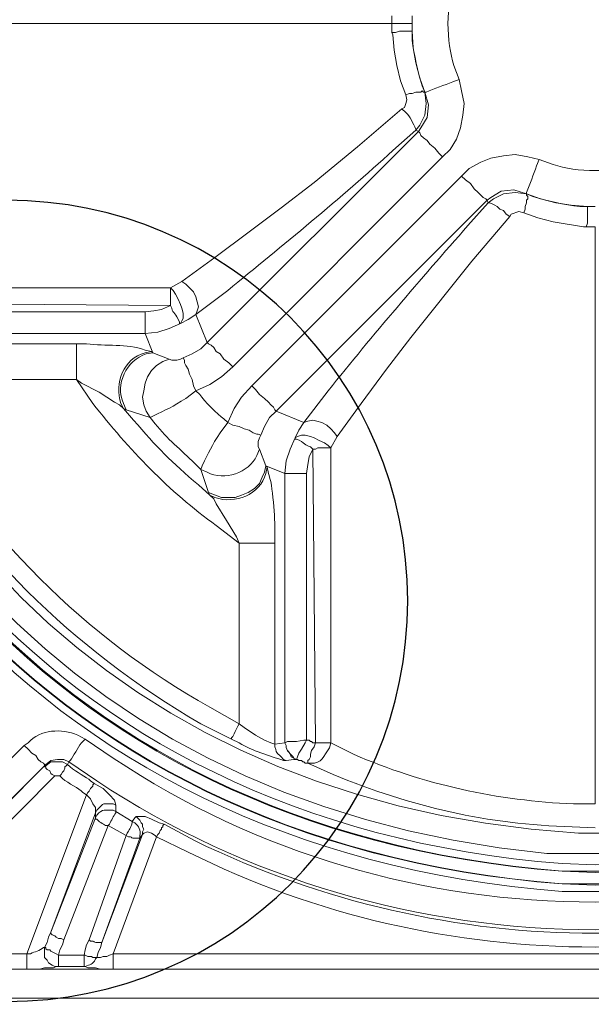
# Model space of a CAD drawing. Extents: x 21903 to 39780, y -19159 to 7520.
# Drawn here: x 35522 to 35681, y -16226 to -15953 of the extents above; entities that cross this region are included whole.
import ezdxf

# ---------------------------------------------------------------- set-up
doc = ezdxf.new("R2010")
doc.units = 0
doc.header["$LTSCALE"] = 12
doc.header["$MEASUREMENT"] = 0
doc.layers.get('0').update_dxf_attribs({"linetype": 'CONTINUOUS'})
doc.layers.add('SEDIM. KOMORA', color=1, linetype='CONTINUOUS', lineweight=9)

# ---------------------------------------------------------------- blocks, each defined once
blk = doc.blocks.new('STORMBRIXX blok PRESJEK - tlocrt')
blk.add_circle((740, 460), 111.14)
blk = doc.blocks.new('STORMBRIXX inspekcijsko okno - tlocrt')
at = {"lineweight": 18}
for points in [[(347.65, 2.29), (347.65, 0.19)], [(347.65, -1.94), (347.65, 0.19)], [(353.31, 0.19), (353.31, 2.29)], [(513.39, 0.19), (353.31, 0.19)], [(353.31, 0.19), (353.31, -2.29)], [(344.14, -18.86), (345.55, -14.97), (346.61, -10.75), (347.32, -6.53), (347.65, -1.94)], [(353.31, -2.29), (352.25, -2.29), (351.19, -1.94), (347.65, -1.94)], [(353.31, -2.29), (352.96, -3), (352.6, -7.23), (351.9, -11.46), (350.84, -15.69), (349.43, -19.57)], [(339.2, -36.84), (337.09, -34.73), (335.33, -31.91), (334.27, -28.73), (333.56, -25.21), (333.21, -22.04), (333.92, -18.51), (334.62, -15.34)], [(344.14, -18.86), (343.08, -22.39), (343.44, -25.92), (345.2, -28.73), (345.9, -29.79)], [(346.61, -29.44), (345.55, -28.03), (344.14, -25.21), (343.79, -22.04), (344.14, -18.86)], [(349.43, -19.57), (348.37, -19.21), (347.65, -19.21), (346.61, -18.86), (345.2, -18.86), (344.84, -18.51), (344.49, -18.86), (344.14, -18.86)], [(344.14, -18.86), (344.14, -18.86)], [(349.43, -19.57), (349.08, -20.98), (349.43, -22.04), (349.78, -23.09), (350.48, -23.45)], [(350.48, -23.45), (362.83, -34.03), (374.82, -43.89), (383.98, -50.95), (392.8, -57.65), (402.32, -64.7), (411.49, -71.4)], [(345.9, -29.79), (345.55, -30.15), (345.2, -30.85), (344.49, -31.56), (343.44, -32.26), (342.73, -33.32), (341.32, -34.38), (340.26, -35.78), (339.2, -36.84)], [(346.61, -29.44), (345.9, -29.79)], [(345.9, -29.79), (404.44, -88.33)], [(333.92, -42.14), (331.8, -40.02), (328.62, -38.26), (325.81, -37.2), (322.28, -36.49), (319.1, -36.14), (315.58, -36.84), (312.39, -37.55)], [(397.38, -95.03), (339.2, -36.84)], [(326.86, -48.83), (327.21, -48.48), (327.92, -48.13), (328.62, -47.42), (329.33, -46.72), (330.39, -45.66), (331.45, -44.25), (332.85, -43.19), (333.92, -42.14)], [(392.09, -100.31), (333.92, -42.14)], [(315.93, -47.07), (319.46, -46.01), (322.98, -46.37), (325.81, -48.13), (326.86, -48.83)], [(315.93, -47.07), (312.06, -48.48), (307.82, -49.54), (303.58, -50.23), (299.01, -50.6)], [(316.64, -52.36), (316.29, -51.3), (316.29, -50.6), (315.93, -49.54), (315.93, -48.83), (315.58, -48.48), (315.58, -47.78), (315.93, -47.42), (315.93, -47.07)], [(326.51, -49.54), (325.1, -48.48), (322.28, -47.07), (319.1, -46.72), (315.93, -47.07)], [(315.93, -47.07), (315.93, -47.07)], [(326.51, -49.54), (326.86, -48.83)], [(326.86, -48.83), (385.39, -107.36)], [(299.01, -50.6), (296.89, -50.6)], [(320.52, -53.41), (321.57, -52.7), (322.28, -51.66), (323.34, -51.3), (324.04, -50.6), (324.74, -50.23), (325.45, -49.89), (326.16, -49.54), (326.51, -49.54)], [(299.36, -56.24), (300.07, -56.24), (308.53, -54.83), (312.76, -53.77), (316.64, -52.36)], [(316.64, -52.36), (318.05, -52.01), (320.17, -52.7), (320.52, -53.41)], [(320.52, -53.41), (331.09, -65.76), (348.02, -86.92), (354.72, -95.73), (361.77, -105.25), (368.47, -114.41)], [(296.89, -216.32), (296.89, -56.24), (299.36, -56.24)], [(411.49, -71.4), (410.43, -72.1), (409.36, -73.17), (408.32, -74.22), (407.61, -75.63), (406.9, -78.45), (407.25, -79.51), (407.61, -80.57)], [(414.66, -73.17), (413.96, -73.87), (413.25, -74.93), (412.55, -76.34), (411.84, -77.75), (411.49, -78.81), (411.13, -80.21), (411.13, -81.63), (411.49, -82.33), (411.84, -83.04)], [(411.49, -71.4), (414.66, -73.17)], [(414.66, -73.17), (496.47, -73.17)], [(496.47, -77.4), (414.66, -78.1)], [(414.66, -78.1), (417.13, -79.15), (419.24, -79.51), (421.71, -79.85)], [(404.44, -88.33), (407.61, -80.57)], [(411.84, -83.04), (409.72, -81.98), (407.61, -80.57)], [(421.71, -79.85), (495.76, -79.85), (495.76, -80.57), (496.11, -82.68), (496.11, -85.15), (496.47, -85.86)], [(421.71, -85.86), (418.18, -85.49), (415.01, -84.45), (411.84, -83.04)], [(421.71, -85.86), (419.6, -91.15)], [(496.47, -85.86), (421.71, -85.86)], [(404.44, -88.33), (404.08, -88.67), (403.37, -89.03), (402.67, -89.73), (401.97, -90.8), (400.91, -91.5), (399.85, -92.91), (398.44, -93.97), (397.38, -95.03)], [(404.44, -88.33), (406.2, -90.09), (408.67, -91.5), (411.13, -92.56)], [(440.75, -88.67), (496.82, -88.67)], [(411.13, -92.56), (410.78, -93.26), (410.78, -93.97), (410.43, -94.68), (409.72, -95.73), (409.36, -97.14), (408.67, -98.55), (408.32, -100.31), (407.61, -101.72)], [(411.13, -92.56), (411.84, -92.91), (412.9, -93.26), (414.31, -93.26), (415.01, -92.91)], [(415.01, -92.91), (419.6, -91.15)], [(419.6, -91.15), (419.95, -90.8)], [(407.61, -101.72), (403.73, -99.96), (400.55, -97.84), (397.38, -95.03)], [(415.01, -92.91), (416.77, -93.61), (418.54, -94.68), (419.95, -96.08), (421, -97.84), (421.71, -99.61), (422.07, -101.72), (422.42, -103.49), (422.07, -105.59), (421.36, -107.36), (420.3, -109.13)], [(385.39, -107.36), (385.74, -107.01), (386.1, -106.3), (386.81, -105.59), (387.51, -104.9), (388.57, -103.84), (389.98, -102.78), (391.04, -101.37), (392.09, -100.31)], [(398.79, -110.54), (397.03, -106.66), (394.92, -103.49), (392.09, -100.31)], [(440.75, -98.55), (439.34, -99.61), (434.4, -102.08), (430.18, -104.9), (428.76, -105.59), (427.71, -106.66)], [(491.17, -98.55), (440.75, -98.55)], [(385.39, -107.36), (377.64, -110.54)], [(385.39, -107.36), (387.16, -109.13), (388.57, -111.6), (389.62, -114.07)], [(426.99, -107.01), (420.3, -109.13)], [(427.71, -106.66), (426.99, -107.01)], [(368.47, -114.41), (369.18, -113.36), (370.23, -112.31), (371.29, -111.24), (372.7, -110.54), (374.1, -110.19), (375.17, -109.84), (376.58, -110.19), (377.64, -110.54)], [(380.1, -114.77), (379.05, -112.66), (377.64, -110.54)], [(389.62, -114.07), (390.33, -113.71), (390.69, -113.71), (391.73, -113.36), (392.8, -112.66), (394.21, -112.31), (395.62, -111.6), (397.38, -111.24), (398.79, -110.54)], [(368.47, -114.41), (370.23, -117.59)], [(370.23, -117.59), (370.94, -116.89), (371.99, -116.18), (373.41, -115.47), (374.82, -114.77), (375.87, -114.41), (377.29, -114.07), (378.34, -114.07), (379.4, -114.41), (380.1, -114.77)], [(389.62, -114.07), (389.98, -114.77), (390.33, -115.83), (390.33, -117.24), (389.98, -117.94)], [(382.92, -124.64), (382.58, -121.12), (381.51, -117.94), (380.1, -114.77)], [(370.23, -117.59), (373.76, -117.59), (374.46, -117.94), (375.17, -117.94)], [(370.23, -117.59), (370.23, -199.39)], [(374.46, -199.39), (375.17, -117.94)], [(375.17, -117.94), (376.23, -120.06), (376.58, -122.18), (376.93, -124.64)], [(389.98, -117.94), (388.22, -122.53)], [(382.92, -124.64), (388.22, -122.53)], [(388.22, -122.53), (387.86, -122.88)], [(388.22, -122.53), (388.57, -124.29), (389.27, -125.7), (389.98, -127.47), (391.39, -128.87), (393.15, -129.94), (394.92, -130.64), (396.68, -131.34), (400.55, -131.34), (404.08, -129.94)], [(376.93, -124.64), (376.93, -198.69)], [(382.92, -199.39), (382.92, -199.39), (382.92, -124.64)], [(404.08, -129.94), (406.2, -123.59)], [(395.62, -144.04), (396.33, -142.27), (399.14, -137.69), (401.97, -133.1), (402.67, -131.7), (403.73, -130.64)], [(403.73, -130.64), (404.08, -129.94)], [(385.74, -144.04), (385.74, -199.75)], [(395.62, -194.11), (395.62, -144.04)], [(395.62, -194.11), (394.21, -195.16), (391.04, -197.28), (388.57, -198.69), (386.81, -199.39), (385.74, -199.75)], [(395.62, -194.11), (395.97, -194.81), (396.33, -195.51), (396.68, -196.22), (397.03, -196.93), (397.38, -197.63), (397.73, -197.99), (397.73, -198.34)], [(376.93, -198.69), (376.23, -198.69), (375.87, -199.04), (375.52, -199.04), (375.17, -199.39), (374.46, -199.39)], [(374.46, -199.39), (374.82, -200.46), (375.52, -201.51), (375.87, -202.56), (375.87, -203.26), (376.23, -203.98), (376.58, -204.33), (376.58, -205.04)], [(376.93, -198.69), (377.64, -198.69), (379.75, -199.04), (382.22, -199.04), (382.92, -199.39)], [(376.93, -198.69), (377.29, -199.39), (378.34, -201.16), (379.05, -202.22), (379.4, -203.26), (379.75, -203.98)], [(379.75, -203.98), (380.46, -203.62), (381.16, -203.26), (381.51, -202.56), (381.87, -201.86), (382.22, -201.51), (382.58, -200.81), (382.58, -200.09), (382.92, -199.39)], [(385.74, -199.75), (382.92, -199.39)], [(449.57, -205.74), (449.57, -205.39), (449.92, -205.04), (450.62, -204.69), (451.33, -203.98), (452.04, -202.92), (453.1, -202.22), (454.15, -201.16), (455.21, -200.09)], [(503.16, -248.06), (455.21, -200.09)], [(376.58, -205.04), (377.29, -205.04), (377.64, -204.69), (377.99, -204.69), (378.34, -204.33), (379.05, -204.33), (379.4, -203.98), (379.75, -203.98), (380.46, -203.98), (382.58, -204.33)], [(379.75, -203.98), (379.75, -203.98)], [(442.87, -204.69), (444.28, -203.98), (446.04, -203.98), (447.81, -204.33), (449.22, -205.39), (449.57, -205.74)], [(442.87, -204.69), (443.22, -205.39)], [(449.57, -205.74), (449.57, -205.74), (449.22, -205.74), (447.81, -204.69), (444.62, -204.69), (443.22, -205.39)], [(443.22, -205.39), (443.58, -205.74), (443.93, -206.09), (443.93, -206.45), (444.28, -207.15), (444.62, -207.5), (444.98, -208.21), (445.34, -208.57)], [(449.57, -205.74), (449.57, -206.09), (449.22, -206.09), (449.22, -206.45), (448.86, -206.8), (448.16, -207.15), (447.81, -207.86), (447.45, -208.21), (446.75, -208.57)], [(497.17, -253.7), (449.57, -205.74)], [(449.57, -205.74), (497.51, -253.7)], [(445.34, -208.57), (446.75, -208.57)], [(446.75, -208.57), (494.35, -256.51)], [(435.81, -210.68), (433.35, -212.08), (431.59, -213.85), (430.18, -215.26), (429.82, -216.67)], [(435.81, -210.68), (436.17, -211.03), (436.17, -211.37), (436.87, -212.08), (437.23, -212.79), (437.58, -213.15), (437.93, -213.85)], [(435.47, -218.79), (435.47, -217.38), (436.17, -216.32), (436.87, -214.91), (437.93, -213.85)], [(454.5, -257.93), (437.93, -213.85)], [(429.82, -218.44), (425.24, -221.25)], [(429.82, -216.67), (429.82, -218.44)], [(424.18, -219.85), (421.71, -219.85), (419.95, -220.55), (417.84, -221.61), (416.42, -221.96)], [(422.42, -224.78), (422.42, -224.08), (422.07, -223.37), (422.42, -222.67), (422.42, -221.96), (422.77, -221.61), (423.12, -220.89), (423.48, -220.55), (424.18, -219.85)], [(425.24, -221.25), (424.53, -220.19), (424.18, -219.85)], [(435.47, -220.19), (435.47, -218.79)], [(435.47, -218.79), (447.81, -251.93)], [(447.81, -251.93), (435.47, -220.19)], [(418.54, -225.49), (418.18, -224.78), (417.84, -224.43), (417.48, -223.72), (417.13, -223.37), (417.13, -223.02), (416.77, -222.67), (416.77, -222.32), (416.42, -221.96)], [(426.99, -225.13), (431.94, -222.32)], [(431.94, -222.32), (444.28, -254.05)], [(418.54, -225.49), (418.89, -225.13), (419.95, -224.43), (421, -224.08), (422.07, -224.43), (422.42, -224.78)], [(418.54, -225.49), (430.53, -257.93)], [(422.42, -224.78), (423.12, -225.84)], [(433.7, -254.75), (422.42, -224.78)], [(423.12, -225.84), (433.7, -254.75)], [(437.23, -254.05), (426.99, -225.13)], [(438.63, -258.28), (438.28, -256.87), (437.93, -255.45), (437.23, -254.05)], [(444.28, -254.05), (444.98, -253.7), (445.69, -253.7), (446.39, -253.35), (446.75, -252.98), (447.45, -252.64), (447.81, -252.28), (447.81, -251.93)], [(444.28, -254.05), (444.62, -255.45), (445.34, -256.87), (445.69, -258.28)], [(449.57, -256.15), (448.86, -254.75), (448.51, -253.35), (447.81, -251.93)], [(433.7, -254.75), (434.05, -256.15), (434.76, -257.58), (435.11, -258.98)], [(445.69, -258.28), (446.39, -257.93), (447.1, -257.58), (447.81, -257.22), (448.16, -256.87), (448.86, -256.87), (449.22, -256.51), (449.22, -256.15), (449.57, -256.15)], [(445.69, -261.46), (446.75, -261.46), (447.45, -261.1), (448.51, -260.39), (448.86, -259.69), (449.57, -258.98), (449.57, -256.15)], [(163.26, -257.93), (430.53, -257.93)], [(435.11, -258.98), (434.05, -258.98), (433.35, -258.63), (432.29, -258.63), (431.59, -258.28), (430.53, -257.93)], [(435.11, -258.98), (436.17, -258.98), (436.52, -258.63), (437.58, -258.63), (438.28, -258.28), (438.63, -258.28)], [(445.69, -258.28), (438.63, -258.28)], [(493.64, -257.93), (454.5, -257.93)], [(99.79, -262.16), (494, -262.16)], [(430.53, -262.16), (163.26, -262.16)], [(430.53, -262.16), (434.05, -262.16), (435.47, -261.79), (437.58, -261.79), (438.28, -261.46), (438.63, -261.46), (445.69, -261.46), (446.39, -261.46), (447.1, -261.79), (449.57, -261.79), (450.98, -262.16), (454.5, -262.16), (493.64, -262.16)], [(494, -270.27), (99.79, -270.27)]]:
    blk.add_lwpolyline(points, dxfattribs=at)
at = {"lineweight": 0}
blk.add_open_spline([(572.63, 285.43), (572.63, 285.43), (570.86, 297.07), (548.04, 297.07), (525.22, 297.07), (38.79, 297.07), (38.79, 297.07), (38.79, 297.07), (24.99, 297.07), (21.5, 285.43), (14.11, 289.31), (0.13, 297), (0.13, 297), (0.13, 297), (11.99, 275.21), (11.99, 275.21), (11.99, 275.21), (0.69, 272.42), (0.36, 259.69), (0, 246.96), (0, -256.52), (0, -256.52), (0, -256.52), (-1.49, -272.45), (12.68, -276.97), (9.17, -281.55), (4.59, -292.84), (4.59, -292.84), (4.59, -292.84), (21.5, -284.37), (21.5, -284.37), (21.5, -284.37), (19.59, -296.72), (40.55, -296.72), (61.49, -296.72), (554.29, -297.07), (554.29, -297.07), (554.29, -297.07), (568.12, -299.83), (572.27, -285.43), (579.68, -288.96), (588.49, -292.13), (588.49, -292.13), (588.49, -292.13), (582.73, -275.18), (582.73, -275.18), (582.73, -275.18), (593.78, -272.45), (593.78, -253.27), (593.78, -234.1), (593.78, 256.87), (593.78, 256.87), (593.78, 256.87), (598.25, 268.87), (581.82, 276.17), (586.02, 282.97), (589.2, 291.78), (589.2, 291.78), (589.2, 291.78), (572.63, 285.43), (572.63, 285.43)], degree=3, knots=[0, 0, 0, 0, 1, 1, 1, 2, 2, 2, 3, 3, 3, 4, 4, 4, 5, 5, 5, 6, 6, 6, 7, 7, 7, 8, 8, 8, 9, 9, 9, 10, 10, 10, 11, 11, 11, 12, 12, 12, 13, 13, 13, 14, 14, 14, 15, 15, 15, 16, 16, 16, 17, 17, 17, 18, 18, 18, 19, 19, 19, 20, 20, 20, 20], dxfattribs=at)
at = {"lineweight": 18}
for points, knots in [([(296.89, 241), (296.89, 241), (306.06, 240.66), (306.06, 240.66), (306.06, 240.66), (315.22, 240.3), (315.22, 240.3), (616.54, 205.17), (608.48, -216.97), (306.06, -240.65), (306.06, -240.65), (287.72, -240.65), (287.72, -240.65), (-14.6, -216.71), (-22.61, 204.92), (278.56, 240.3), (278.56, 240.3), (287.72, 240.66), (287.72, 240.66), (287.72, 240.66), (296.89, 241), (296.89, 241)], [0, 0, 0, 0, 1, 1, 1, 2, 2, 2, 3, 3, 3, 4, 4, 4, 5, 5, 5, 6, 6, 6, 7, 7, 7, 7]), ([(296.89, 238.89), (296.89, 238.89), (287.72, 238.89), (287.72, 238.89), (287.72, 238.89), (278.56, 238.2), (278.56, 238.2), (-19.95, 203.58), (-11.85, -215.42), (287.72, -238.52), (287.72, -238.52), (296.89, -238.88), (296.89, -238.88), (296.89, -238.88), (306.06, -238.52), (306.06, -238.52), (605.7, -215.66), (613.82, 203.85), (315.22, 238.2), (315.22, 238.2), (306.06, 238.89), (306.06, 238.89), (306.06, 238.89), (296.89, 238.89), (296.89, 238.89)], [0, 0, 0, 0, 1, 1, 1, 2, 2, 2, 3, 3, 3, 4, 4, 4, 5, 5, 5, 6, 6, 6, 7, 7, 7, 8, 8, 8, 8]), ([(296.89, 238.89), (296.89, 238.89), (278.56, 238.2), (278.56, 238.2), (-19.65, 202.87), (-11.8, -214.67), (287.72, -238.52), (287.72, -238.52), (306.06, -238.52), (306.06, -238.52), (605.72, -214.9), (613.58, 203.11), (315.22, 238.2), (315.22, 238.2), (296.89, 238.89), (296.89, 238.89)], [0, 0, 0, 0, 1, 1, 1, 2, 2, 2, 3, 3, 3, 4, 4, 4, 5, 5, 5, 5]), ([(296.89, 235.36), (296.89, 235.36), (306.06, 235.01), (306.06, 235.01), (306.06, 235.01), (315.22, 234.66), (315.22, 234.66), (608.97, 199.73), (600.96, -211.57), (306.06, -235.01), (306.06, -235.01), (287.72, -235.01), (287.72, -235.01), (-7.2, -211.14), (-15.16, 199.3), (278.56, 234.66), (278.56, 234.66), (287.72, 235.01), (287.72, 235.01), (287.72, 235.01), (296.89, 235.36), (296.89, 235.36)], [0, 0, 0, 0, 1, 1, 1, 2, 2, 2, 3, 3, 3, 4, 4, 4, 5, 5, 5, 6, 6, 6, 7, 7, 7, 7]), ([(296.89, 235.36), (296.89, 235.36), (287.72, 235.36), (287.72, 235.36), (287.72, 235.36), (278.56, 234.66), (278.56, 234.66), (-15.14, 200.59), (-7.11, -212.44), (287.72, -235.01), (287.72, -235.01), (296.89, -235.35), (296.89, -235.35), (296.89, -235.35), (306.06, -235.01), (306.06, -235.01), (601.22, -212.44), (609.28, 200.59), (315.22, 234.66), (315.22, 234.66), (306.06, 235.36), (306.06, 235.36), (306.06, 235.36), (296.89, 235.36), (296.89, 235.36)], [0, 0, 0, 0, 1, 1, 1, 2, 2, 2, 3, 3, 3, 4, 4, 4, 5, 5, 5, 6, 6, 6, 7, 7, 7, 8, 8, 8, 8]), ([(296.89, 233.25), (296.89, 233.25), (288.08, 233.25), (288.08, 233.25), (288.08, 233.25), (278.91, 232.54), (278.91, 232.54), (-12.41, 198.86), (-4.32, -210.64), (288.08, -232.89), (288.08, -232.89), (296.89, -233.25), (296.89, -233.25), (296.89, -233.25), (306.06, -232.89), (306.06, -232.89), (598.65, -209.85), (606.4, 198.56), (314.87, 232.54), (314.87, 232.54), (306.06, 233.25), (306.06, 233.25), (306.06, 233.25), (296.89, 233.25), (296.89, 233.25)], [0, 0, 0, 0, 1, 1, 1, 2, 2, 2, 3, 3, 3, 4, 4, 4, 5, 5, 5, 6, 6, 6, 7, 7, 7, 8, 8, 8, 8]), ([(296.89, 230.43), (296.89, 230.43), (306.06, 230.43), (306.06, 230.43), (306.06, 230.43), (314.87, 229.72), (314.87, 229.72), (600.03, 196.53), (595.98, -202.11), (310.29, -230.07), (310.29, -230.07), (292.31, -230.07), (292.31, -230.07), (0.75, -213.27), (-11.26, 195.64), (278.91, 229.72), (278.91, 229.72), (288.08, 230.43), (288.08, 230.43), (288.08, 230.43), (296.89, 230.43), (296.89, 230.43)], [0, 0, 0, 0, 1, 1, 1, 2, 2, 2, 3, 3, 3, 4, 4, 4, 5, 5, 5, 6, 6, 6, 7, 7, 7, 7]), ([(296.89, 224.43), (296.89, 224.43), (288.08, 224.43), (288.08, 224.43), (288.08, 224.43), (279.26, 223.73), (279.26, 223.73), (1.8, 191.08), (5.82, -196.23), (283.49, -224.08), (283.49, -224.08), (292.66, -224.43), (292.66, -224.43), (292.66, -224.43), (301.47, -224.43), (301.47, -224.43), (585.51, -206.65), (597.29, 189.93), (314.52, 223.73), (314.52, 223.73), (305.71, 224.43), (305.71, 224.43), (305.71, 224.43), (296.89, 224.43), (296.89, 224.43)], [0, 0, 0, 0, 1, 1, 1, 2, 2, 2, 3, 3, 3, 4, 4, 4, 5, 5, 5, 6, 6, 6, 7, 7, 7, 8, 8, 8, 8]), ([(334.62, -15.34), (334.62, -15.34), (336.03, -11.46), (336.03, -11.46), (338.25, -4.95), (338.25, 5.31), (336.03, 11.81), (336.03, 11.81), (334.62, 15.34), (334.62, 15.34)], [0, 0, 0, 0, 1, 1, 1, 2, 2, 2, 3, 3, 3, 3]), ([(347.65, 0.19), (347.65, 0.19), (348.02, 0.19), (348.02, 0.19), (349.43, 0.19), (350.84, 0.19), (352.25, 0.19), (352.25, 0.19), (353.31, 0.19), (353.31, 0.19)], [0, 0, 0, 0, 1, 1, 1, 2, 2, 2, 3, 3, 3, 3]), ([(347.65, -1.94), (347.65, -1.94), (347.65, -4.41), (347.65, -4.41), (347.05, -8.72), (346.14, -12.95), (344.84, -17.1), (344.84, -17.1), (344.14, -18.86), (344.14, -18.86)], [0, 0, 0, 0, 1, 1, 1, 2, 2, 2, 3, 3, 3, 3]), ([(344.14, -18.86), (344.14, -18.86), (343.79, -18.86), (343.79, -18.86), (341.34, -17.82), (338.86, -16.96), (336.38, -16.04), (336.38, -16.04), (334.62, -15.34), (334.62, -15.34)], [0, 0, 0, 0, 1, 1, 1, 2, 2, 2, 3, 3, 3, 3]), ([(350.48, -23.45), (350.48, -23.45), (349.43, -24.51), (349.43, -24.51), (348.09, -25.55), (347.43, -27.6), (346.61, -29.09), (346.61, -29.09), (346.61, -29.44), (346.61, -29.44)], [0, 0, 0, 0, 1, 1, 1, 2, 2, 2, 3, 3, 3, 3]), ([(407.61, -80.57), (407.61, -80.57), (398.79, -73.87), (398.79, -73.87), (383.76, -61.56), (367.27, -48.17), (352.96, -35.07), (352.96, -35.07), (346.61, -29.44), (346.61, -29.44)], [0, 0, 0, 0, 1, 1, 1, 2, 2, 2, 3, 3, 3, 3]), ([(281.73, -37.55), (281.73, -37.55), (285.26, -38.96), (285.26, -38.96), (291.72, -41.18), (302.06, -41.18), (308.53, -38.96), (308.53, -38.96), (312.39, -37.55), (312.39, -37.55)], [0, 0, 0, 0, 1, 1, 1, 2, 2, 2, 3, 3, 3, 3]), ([(315.93, -47.07), (315.93, -47.07), (315.93, -46.72), (315.93, -46.72), (314.9, -44.28), (314.03, -41.8), (313.11, -39.32), (313.11, -39.32), (312.39, -37.55), (312.39, -37.55)], [0, 0, 0, 0, 1, 1, 1, 2, 2, 2, 3, 3, 3, 3]), ([(299.01, -50.6), (299.01, -50.6), (301.12, -50.6), (301.12, -50.6), (305.57, -50.07), (309.92, -49.09), (314.17, -47.78), (314.17, -47.78), (315.93, -47.07), (315.93, -47.07)], [0, 0, 0, 0, 1, 1, 1, 2, 2, 2, 3, 3, 3, 3]), ([(299.36, -56.24), (299.36, -56.24), (299.01, -55.18), (299.01, -55.18), (299.01, -53.77), (299.01, -52.36), (299.01, -50.95), (299.01, -50.95), (299.01, -50.6), (299.01, -50.6)], [0, 0, 0, 0, 1, 1, 1, 2, 2, 2, 3, 3, 3, 3]), ([(377.64, -110.54), (377.64, -110.54), (370.94, -101.72), (370.94, -101.72), (358.41, -86.12), (345.42, -70.86), (332.15, -55.89), (332.15, -55.89), (326.51, -49.54), (326.51, -49.54)], [0, 0, 0, 0, 1, 1, 1, 2, 2, 2, 3, 3, 3, 3]), ([(414.66, -73.17), (414.66, -73.17), (414.66, -73.52), (414.66, -73.52), (414.66, -74.81), (414.66, -76.1), (414.66, -77.4), (414.66, -77.4), (414.66, -78.1), (414.66, -78.1)], [0, 0, 0, 0, 1, 1, 1, 2, 2, 2, 3, 3, 3, 3]), ([(414.66, -78.1), (414.66, -78.1), (414.31, -78.81), (414.31, -78.81), (414.05, -80.32), (413.11, -80.2), (412.19, -82.68), (412.19, -82.68), (412.19, -83.04), (412.19, -83.04), (412.19, -83.04), (411.84, -83.04), (411.84, -83.04)], [0, 0, 0, 0, 1, 1, 1, 2, 2, 2, 3, 3, 3, 4, 4, 4, 4]), ([(421.71, -79.85), (421.71, -79.85), (421.71, -80.92), (421.71, -80.92), (421.71, -82.45), (421.71, -83.98), (421.71, -85.49), (421.71, -85.49), (421.71, -85.86), (421.71, -85.86)], [0, 0, 0, 0, 1, 1, 1, 2, 2, 2, 3, 3, 3, 3]), ([(419.95, -90.8), (419.95, -90.8), (421.71, -90.44), (421.71, -90.44), (426.87, -88.49), (432.57, -89.46), (437.93, -88.67), (437.93, -88.67), (440.75, -88.67), (440.75, -88.67)], [0, 0, 0, 0, 1, 1, 1, 2, 2, 2, 3, 3, 3, 3]), ([(440.75, -88.67), (440.75, -88.67), (440.75, -89.03), (440.75, -89.03), (440.75, -91.62), (440.75, -94.21), (440.75, -96.78), (440.75, -96.78), (440.75, -98.55), (440.75, -98.55)], [0, 0, 0, 0, 1, 1, 1, 2, 2, 2, 3, 3, 3, 3]), ([(419.6, -91.15), (419.6, -91.15), (421.36, -91.5), (421.36, -91.5), (426.91, -93.18), (430.08, -100), (427.71, -105.25), (427.71, -105.25), (426.99, -107.01), (426.99, -107.01)], [0, 0, 0, 0, 1, 1, 1, 2, 2, 2, 3, 3, 3, 3]), ([(419.95, -90.8), (419.95, -90.8), (421.71, -91.15), (421.71, -91.15), (427.7, -92.78), (430.3, -99.66), (428.41, -105.25), (428.41, -105.25), (427.71, -106.66), (427.71, -106.66)], [0, 0, 0, 0, 1, 1, 1, 2, 2, 2, 3, 3, 3, 3]), ([(491.17, -98.55), (491.17, -98.55), (486.59, -106.66), (486.59, -106.66), (467.31, -141.22), (438.25, -170.2), (403.73, -189.52), (403.73, -189.52), (395.62, -194.11), (395.62, -194.11)], [0, 0, 0, 0, 1, 1, 1, 2, 2, 2, 3, 3, 3, 3]), ([(395.62, -144.04), (395.62, -144.04), (401.97, -139.1), (401.97, -139.1), (415.05, -129.66), (426.27, -117.94), (436.17, -105.25), (436.17, -105.25), (440.75, -98.55), (440.75, -98.55)], [0, 0, 0, 0, 1, 1, 1, 2, 2, 2, 3, 3, 3, 3]), ([(397.73, -198.34), (397.73, -198.34), (406.2, -194.11), (406.2, -194.11), (441.97, -173.34), (470.56, -145.05), (491.17, -109.13), (491.17, -109.13), (495.4, -100.67), (495.4, -100.67)], [0, 0, 0, 0, 1, 1, 1, 2, 2, 2, 3, 3, 3, 3]), ([(407.61, -101.72), (407.61, -101.72), (406.55, -102.78), (406.55, -102.78), (405.3, -104.57), (401.64, -108.24), (399.85, -109.48), (399.85, -109.48), (398.79, -110.54), (398.79, -110.54)], [0, 0, 0, 0, 1, 1, 1, 2, 2, 2, 3, 3, 3, 3]), ([(420.3, -109.13), (420.3, -109.13), (419.6, -108.78), (419.6, -108.78), (415.78, -106.98), (414.14, -106.15), (410.43, -103.84), (410.43, -103.84), (407.61, -101.72), (407.61, -101.72)], [0, 0, 0, 0, 1, 1, 1, 2, 2, 2, 3, 3, 3, 3]), ([(427.71, -106.66), (427.71, -106.66), (424.88, -109.84), (424.88, -109.84), (418.6, -117.28), (414.34, -121.53), (406.9, -127.82), (406.9, -127.82), (403.73, -130.64), (403.73, -130.64)], [0, 0, 0, 0, 1, 1, 1, 2, 2, 2, 3, 3, 3, 3]), ([(406.2, -123.59), (406.2, -123.59), (407.96, -121.82), (407.96, -121.82), (411.65, -118.24), (415.68, -114.95), (418.89, -110.89), (418.89, -110.89), (420.3, -109.13), (420.3, -109.13)], [0, 0, 0, 0, 1, 1, 1, 2, 2, 2, 3, 3, 3, 3]), ([(406.2, -123.59), (406.2, -123.59), (405.85, -122.53), (405.85, -122.53), (404.05, -118.69), (403.23, -117.09), (400.91, -113.36), (400.91, -113.36), (398.79, -110.54), (398.79, -110.54)], [0, 0, 0, 0, 1, 1, 1, 2, 2, 2, 3, 3, 3, 3]), ([(375.17, -117.94), (375.17, -117.94), (375.87, -117.24), (375.87, -117.24), (377.38, -116.99), (377.32, -116.03), (379.75, -115.11), (379.75, -115.11), (380.1, -115.11), (380.1, -115.11), (380.1, -115.11), (380.1, -114.77), (380.1, -114.77)], [0, 0, 0, 0, 1, 1, 1, 2, 2, 2, 3, 3, 3, 4, 4, 4, 4]), ([(389.98, -117.94), (389.98, -117.94), (390.69, -119.71), (390.69, -119.71), (392.95, -124.46), (399.74, -126.91), (404.44, -124.29), (404.44, -124.29), (406.2, -123.59), (406.2, -123.59)], [0, 0, 0, 0, 1, 1, 1, 2, 2, 2, 3, 3, 3, 3]), ([(387.86, -122.88), (387.86, -122.88), (387.51, -124.64), (387.51, -124.64), (386.23, -127.49), (385.65, -137.61), (385.74, -140.85), (385.74, -140.85), (385.74, -144.04), (385.74, -144.04)], [0, 0, 0, 0, 1, 1, 1, 2, 2, 2, 3, 3, 3, 3]), ([(387.86, -122.88), (387.86, -122.88), (388.22, -124.64), (388.22, -124.64), (389.85, -130.62), (396.71, -133.22), (402.32, -131.34), (402.32, -131.34), (403.73, -130.64), (403.73, -130.64)], [0, 0, 0, 0, 1, 1, 1, 2, 2, 2, 3, 3, 3, 3]), ([(376.93, -124.64), (376.93, -124.64), (377.99, -124.64), (377.99, -124.64), (379.52, -124.64), (381.04, -124.64), (382.58, -124.64), (382.58, -124.64), (382.92, -124.64), (382.92, -124.64)], [0, 0, 0, 0, 1, 1, 1, 2, 2, 2, 3, 3, 3, 3]), ([(385.74, -144.04), (385.74, -144.04), (386.1, -144.04), (386.1, -144.04), (388.68, -144.04), (391.27, -144.04), (393.86, -144.04), (393.86, -144.04), (395.62, -144.04), (395.62, -144.04)], [0, 0, 0, 0, 1, 1, 1, 2, 2, 2, 3, 3, 3, 3]), ([(455.21, -200.09), (455.21, -200.09), (454.15, -199.39), (454.15, -199.39), (450.67, -195.64), (444.87, -195.33), (440.4, -197.28), (440.4, -197.28), (438.28, -198.34), (438.28, -198.34)], [0, 0, 0, 0, 1, 1, 1, 2, 2, 2, 3, 3, 3, 3]), ([(155.5, -198.34), (155.5, -198.34), (163.26, -203.62), (163.26, -203.62), (242.82, -256.8), (351.04, -256.96), (430.53, -203.62), (430.53, -203.62), (438.28, -198.34), (438.28, -198.34)], [0, 0, 0, 0, 1, 1, 1, 2, 2, 2, 3, 3, 3, 3]), ([(370.23, -199.39), (370.23, -199.39), (363.88, -202.56), (363.88, -202.56), (344.92, -210.86), (323.55, -215.54), (302.89, -216.32), (302.89, -216.32), (296.89, -216.32), (296.89, -216.32)], [0, 0, 0, 0, 1, 1, 1, 2, 2, 2, 3, 3, 3, 3]), ([(374.46, -199.39), (374.46, -199.39), (374.1, -199.39), (374.1, -199.39), (372.92, -199.39), (371.76, -199.39), (370.59, -199.39), (370.59, -199.39), (370.23, -199.39), (370.23, -199.39)], [0, 0, 0, 0, 1, 1, 1, 2, 2, 2, 3, 3, 3, 3]), ([(370.23, -199.39), (370.23, -199.39), (370.59, -200.81), (370.59, -200.81), (372.24, -202.97), (372.55, -205.25), (375.87, -205.04), (375.87, -205.04), (376.58, -205.04), (376.58, -205.04)], [0, 0, 0, 0, 1, 1, 1, 2, 2, 2, 3, 3, 3, 3]), ([(382.92, -199.39), (382.92, -199.39), (382.58, -200.09), (382.58, -200.09), (382.82, -201.72), (381.02, -202.44), (380.46, -203.62), (380.46, -203.62), (379.75, -203.98), (379.75, -203.98)], [0, 0, 0, 0, 1, 1, 1, 2, 2, 2, 3, 3, 3, 3]), ([(382.58, -204.33), (382.58, -204.33), (383.28, -204.33), (383.28, -204.33), (387.46, -202.81), (391.8, -201.76), (395.62, -199.39), (395.62, -199.39), (397.73, -198.34), (397.73, -198.34)], [0, 0, 0, 0, 1, 1, 1, 2, 2, 2, 3, 3, 3, 3]), ([(442.87, -204.69), (442.87, -204.69), (442.51, -204.33), (442.51, -204.33), (441.46, -203.05), (440.46, -200.82), (439.34, -199.39), (439.34, -199.39), (438.28, -198.34), (438.28, -198.34)], [0, 0, 0, 0, 1, 1, 1, 2, 2, 2, 3, 3, 3, 3]), ([(385.74, -199.75), (385.74, -199.75), (385.74, -200.46), (385.74, -200.46), (384.91, -203.02), (385.45, -201.65), (383.28, -203.98), (383.28, -203.98), (382.58, -204.33), (382.58, -204.33)], [0, 0, 0, 0, 1, 1, 1, 2, 2, 2, 3, 3, 3, 3]), ([(442.87, -204.69), (442.87, -204.69), (435.11, -209.97), (435.11, -209.97), (351.76, -265.04), (242.05, -264.94), (158.67, -209.97), (158.67, -209.97), (150.91, -204.69), (150.91, -204.69)], [0, 0, 0, 0, 1, 1, 1, 2, 2, 2, 3, 3, 3, 3]), ([(296.89, -223.02), (296.89, -223.02), (303.24, -222.67), (303.24, -222.67), (326.55, -222.12), (348.02, -217.1), (369.53, -208.21), (369.53, -208.21), (376.58, -205.04), (376.58, -205.04)], [0, 0, 0, 0, 1, 1, 1, 2, 2, 2, 3, 3, 3, 3]), ([(443.22, -205.39), (443.22, -205.39), (442.51, -206.09), (442.51, -206.09), (440.73, -207.62), (437.93, -208.75), (436.87, -209.97), (436.87, -209.97), (435.81, -210.68), (435.81, -210.68)], [0, 0, 0, 0, 1, 1, 1, 2, 2, 2, 3, 3, 3, 3]), ([(437.93, -213.85), (437.93, -213.85), (438.99, -213.15), (438.99, -213.15), (440.01, -211.95), (442.88, -210.77), (444.62, -209.27), (444.62, -209.27), (445.34, -208.57), (445.34, -208.57)], [0, 0, 0, 0, 1, 1, 1, 2, 2, 2, 3, 3, 3, 3]), ([(429.82, -216.67), (429.82, -216.67), (430.53, -216.32), (430.53, -216.32), (433.68, -216.43), (432.8, -215.72), (435.11, -218.09), (435.11, -218.09), (435.47, -218.79), (435.47, -218.79)], [0, 0, 0, 0, 1, 1, 1, 2, 2, 2, 3, 3, 3, 3]), ([(435.47, -220.19), (435.47, -220.19), (435.11, -219.49), (435.11, -219.49), (433.42, -217.46), (432.92, -218.24), (430.53, -218.09), (430.53, -218.09), (429.82, -218.44), (429.82, -218.44)], [0, 0, 0, 0, 1, 1, 1, 2, 2, 2, 3, 3, 3, 3]), ([(431.94, -222.32), (431.94, -222.32), (431.59, -221.96), (431.59, -221.96), (431.02, -220.86), (430.49, -219.69), (429.82, -218.79), (429.82, -218.79), (429.82, -218.44), (429.82, -218.44)], [0, 0, 0, 0, 1, 1, 1, 2, 2, 2, 3, 3, 3, 3]), ([(425.24, -221.25), (425.24, -221.25), (424.53, -221.61), (424.53, -221.61), (423.38, -222.44), (422.94, -223.72), (423.12, -225.13), (423.12, -225.13), (423.12, -225.84), (423.12, -225.84)], [0, 0, 0, 0, 1, 1, 1, 2, 2, 2, 3, 3, 3, 3]), ([(426.99, -225.13), (426.99, -225.13), (426.65, -224.43), (426.65, -224.43), (425.64, -222.75), (425.96, -223.47), (425.24, -221.61), (425.24, -221.61), (425.24, -221.25), (425.24, -221.25)], [0, 0, 0, 0, 1, 1, 1, 2, 2, 2, 3, 3, 3, 3]), ([(431.94, -222.32), (431.94, -222.32), (432.64, -222.32), (432.64, -222.32), (433.35, -221.93), (434.63, -221.16), (435.11, -220.55), (435.11, -220.55), (435.47, -220.55), (435.47, -220.55), (435.47, -220.55), (435.47, -220.19), (435.47, -220.19)], [0, 0, 0, 0, 1, 1, 1, 2, 2, 2, 3, 3, 3, 4, 4, 4, 4]), ([(177.36, -221.96), (177.36, -221.96), (185.82, -226.53), (185.82, -226.53), (256.67, -260.76), (337.15, -260.86), (407.96, -226.53), (407.96, -226.53), (416.42, -221.96), (416.42, -221.96)], [0, 0, 0, 0, 1, 1, 1, 2, 2, 2, 3, 3, 3, 3]), ([(418.54, -225.49), (418.54, -225.49), (409.72, -229.71), (409.72, -229.71), (339.48, -264.92), (254.36, -264.76), (184.06, -229.71), (184.06, -229.71), (175.6, -225.49), (175.6, -225.49)], [0, 0, 0, 0, 1, 1, 1, 2, 2, 2, 3, 3, 3, 3]), ([(423.12, -225.84), (423.12, -225.84), (423.48, -225.84), (423.48, -225.84), (426.8, -225.99), (424.41, -225.38), (426.3, -225.49), (426.3, -225.49), (426.99, -225.13), (426.99, -225.13)], [0, 0, 0, 0, 1, 1, 1, 2, 2, 2, 3, 3, 3, 3]), ([(433.7, -254.75), (433.7, -254.75), (434.05, -254.75), (434.05, -254.75), (436.61, -254.92), (435.17, -254.27), (436.87, -254.4), (436.87, -254.4), (437.23, -254.05), (437.23, -254.05)], [0, 0, 0, 0, 1, 1, 1, 2, 2, 2, 3, 3, 3, 3]), ([(454.5, -257.93), (454.5, -257.93), (453.44, -257.93), (453.44, -257.93), (452.32, -257.26), (450.84, -257.15), (449.92, -256.15), (449.92, -256.15), (449.57, -256.15), (449.57, -256.15)], [0, 0, 0, 0, 1, 1, 1, 2, 2, 2, 3, 3, 3, 3]), ([(430.53, -262.16), (430.53, -262.16), (430.53, -261.79), (430.53, -261.79), (430.53, -260.75), (430.53, -259.69), (430.53, -258.63), (430.53, -258.63), (430.53, -257.93), (430.53, -257.93)], [0, 0, 0, 0, 1, 1, 1, 2, 2, 2, 3, 3, 3, 3]), ([(435.11, -258.98), (435.11, -258.98), (435.47, -259.34), (435.47, -259.34), (436.29, -261.16), (436.99, -260.81), (438.28, -261.46), (438.28, -261.46), (438.63, -261.46), (438.63, -261.46)], [0, 0, 0, 0, 1, 1, 1, 2, 2, 2, 3, 3, 3, 3]), ([(438.63, -261.46), (438.63, -261.46), (438.63, -261.1), (438.63, -261.1), (438.63, -260.39), (438.63, -259.69), (438.63, -258.98), (438.63, -258.98), (438.63, -258.28), (438.63, -258.28)], [0, 0, 0, 0, 1, 1, 1, 2, 2, 2, 3, 3, 3, 3]), ([(445.69, -261.46), (445.69, -261.46), (445.69, -261.1), (445.69, -261.1), (445.69, -260.39), (445.69, -259.69), (445.69, -258.98), (445.69, -258.98), (445.69, -258.28), (445.69, -258.28)], [0, 0, 0, 0, 1, 1, 1, 2, 2, 2, 3, 3, 3, 3]), ([(454.5, -262.16), (454.5, -262.16), (454.5, -261.79), (454.5, -261.79), (454.5, -260.75), (454.5, -259.69), (454.5, -258.63), (454.5, -258.63), (454.5, -257.93), (454.5, -257.93)], [0, 0, 0, 0, 1, 1, 1, 2, 2, 2, 3, 3, 3, 3])]:
    blk.add_open_spline(points, degree=3, knots=knots, dxfattribs=at)

msp = doc.modelspace()

# ---------------------------------------------------------------- block references
at = {"xscale": -1, "rotation": 180}
msp.add_blockref('STORMBRIXX blok PRESJEK - tlocrt', (34778.505, -15654.189), dxfattribs=at)
at = {"layer": 'SEDIM. KOMORA', "xscale": -1}
msp.add_blockref('STORMBRIXX inspekcijsko okno - tlocrt', (35978.505, -15954.189), dxfattribs=at)

doc.saveas('drawing.dxf')
